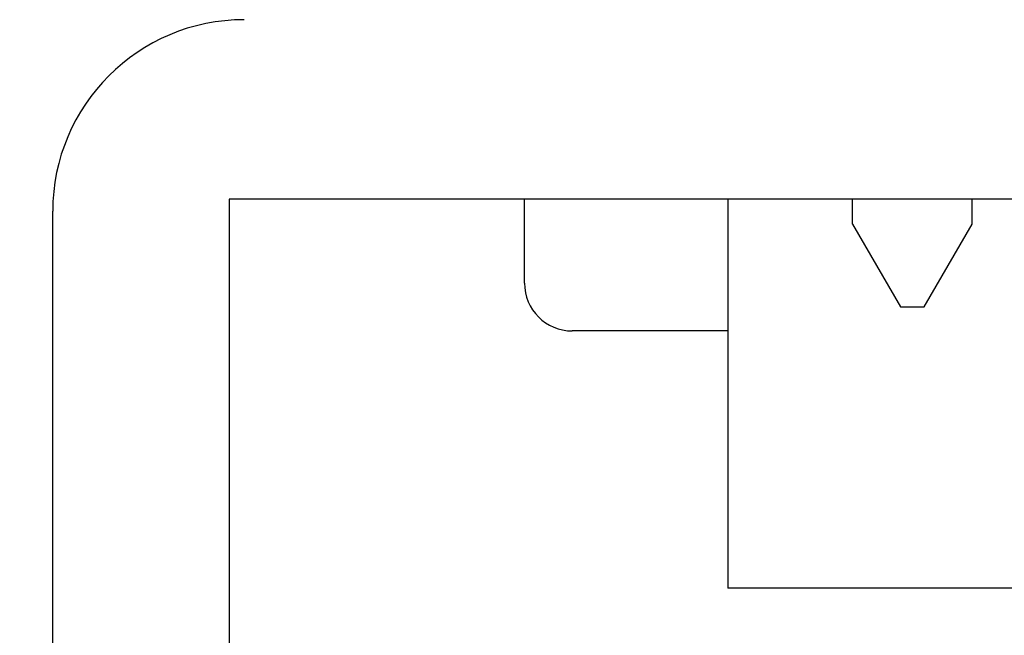
# Model space of a CAD drawing. Extents: x -720 to 720, y -1076 to 1065.
# Drawn here: x -194 to -190, y -625 to -623 of the extents above; entities that cross this region are included whole.
import ezdxf

# ---------------------------------------------------------------- set-up
doc = ezdxf.new("R2010")
doc.units = 0
doc.header["$LTSCALE"] = 40.64
doc.layers.add('DATA', color=7, linetype='CONTINUOUS')

msp = doc.modelspace()

# ---------------------------------------------------------------- linework, layer by layer
at = {"layer": 'DATA', "color": 7, "linetype": 'CONTINUOUS'}
for p, q in [((-192.931, -623.5685), (-192.931, -625.5907)), ((-181.106, -623.5685), (-192.931, -623.5685)), ((-191.6985, -623.9185), (-191.6985, -623.5685)), ((-190.8485, -623.5685), (-190.8485, -625.1935)), ((-190.3285, -623.6721), (-190.3285, -623.5685)), ((-189.8285, -623.6721), (-189.8285, -623.5685)), ((-193.6685, -630.2185), (-193.6685, -623.6185)), ((-190.3285, -623.6721), (-190.1285, -624.0185)), ((-190.0285, -624.0185), (-189.8285, -623.6721)), ((-190.1285, -624.0185), (-190.0285, -624.0185)), ((-190.8485, -624.1185), (-191.4985, -624.1185)), ((-183.1885, -625.1935), (-190.8485, -625.1935))]:
    msp.add_line(p, q, dxfattribs=at)
msp.add_circle((-187.0185, -626.9185), 8.7522, dxfattribs=at)
for centre, radius, start, end in [((-187.0185, -626.9185), 10.9, 102.68878, 77.24941), ((-192.8685, -623.6185), 0.8, 90, 180), ((-191.4985, -623.9185), 0.2, 180, 270)]:
    msp.add_arc(centre, radius, start, end, dxfattribs=at)

doc.saveas('drawing.dxf')
